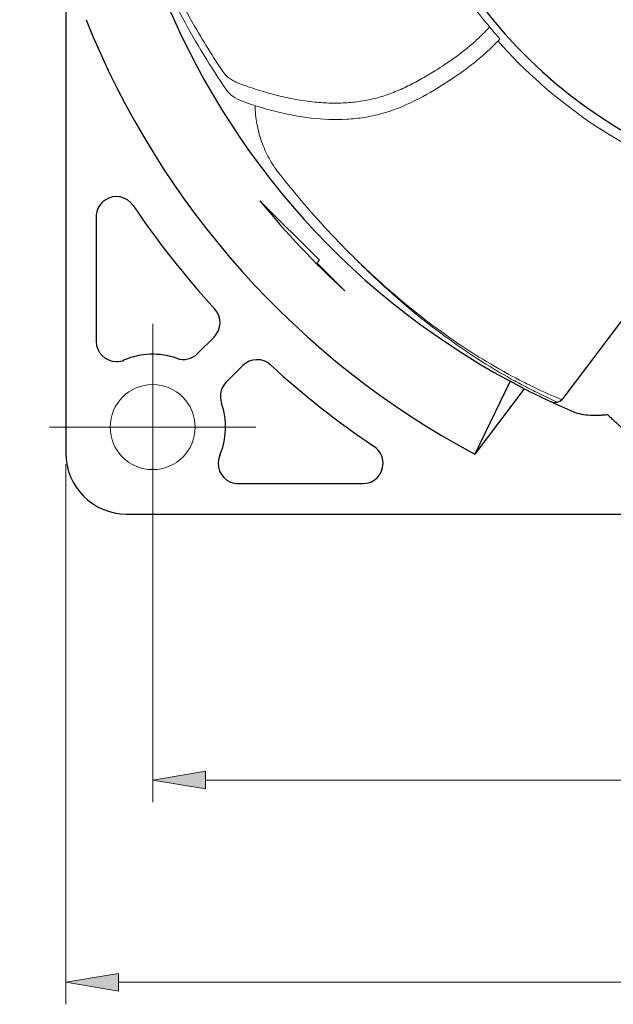
# Model space of a CAD drawing. Units: millimetres. Extents: x 8 to 283, y 5 to 199.
# Drawn here: x 85 to 106, y 100 to 133 of the extents above; entities that cross this region are included whole.
import ezdxf

# ---------------------------------------------------------------- set-up
doc = ezdxf.new("R2010")
doc.units = ezdxf.units.MM
doc.header["$MEASUREMENT"] = 0
doc.linetypes.add('AI-Linetype-0', pattern=[10.719371, 7.146247, -1.191041, 1.191041, -1.191041])
doc.linetypes.add('AI-Linetype-1', pattern=[10.719371, 7.146247, -1.191041, 1.191041, -1.191041])
doc.layers.get('0').update_dxf_attribs({"lineweight": 0})
for name, color, linetype, lineweight in [('02___PRT_ALL_AXES', 7, 'Continuous', 0), ('3', 7, 'Continuous', 0), ('4', 7, 'Continuous', 0), ('耖泯线层', 7, 'Continuous', 0), ('舂趸线层', 7, 'Continuous', 0)]:
    doc.layers.add(name, color=color, linetype=linetype, lineweight=lineweight)

# ---------------------------------------------------------------- blocks, each defined once
blk = doc.blocks.new('Block_14')
at = {"layer": '舂趸线层'}
h = blk.add_hatch(color=3, dxfattribs=at)
h.dxf.hatch_style = 2
h.paths.add_polyline_path([(88.846, 100.619), (88.846, 100.024), (87.06, 100.321)])
at = {"layer": '舂趸线层', "color": 3, "lineweight": 18}
for p, q in [((87.06, 117.841), (87.06, 99.577)), ((88.846, 100.321), (140.061, 100.321))]:
    blk.add_line(p, q, dxfattribs=at)
at = {"layer": '舂趸线层'}
blk.add_lwpolyline([(88.846, 100.619), (88.846, 100.024), (87.06, 100.321), (87.06, 100.321)], close=True, dxfattribs=at)
blk = doc.blocks.new('Block_22')
at = {"layer": '舂趸线层'}
h = blk.add_hatch(color=3, dxfattribs=at)
h.dxf.hatch_style = 2
h.paths.add_polyline_path([(91.785, 107.46), (91.785, 106.864), (89.999, 107.162)])
at = {"layer": '舂趸线层', "color": 3, "lineweight": 18}
for p, q in [((89.999, 118.725), (89.999, 106.418)), ((91.785, 107.162), (137.122, 107.162))]:
    blk.add_line(p, q, dxfattribs=at)
at = {"layer": '舂趸线层'}
blk.add_lwpolyline([(91.785, 107.46), (91.785, 106.864), (89.999, 107.162), (89.999, 107.162)], close=True, dxfattribs=at)

msp = doc.modelspace()

# ---------------------------------------------------------------- linework, layer by layer
at = {"color": 7, "lineweight": 25}
for p, q in [((87.06, 168.892), (87.06, 118.213)), ((95.643, 124.742), (93.629, 126.756)), ((88.087, 126.209), (88.087, 121.999)), ((108.391, 126.051), (103.882, 120.067)), ((95.559, 124.658), (95.643, 124.742)), ((95.559, 124.658), (96.506, 123.711)), ((91.52, 121.588), (92.078, 122.145)), ((93.047, 121.177), (92.489, 120.619)), ((102.093, 120.651), (100.904, 118.18)), ((102.575, 120.397), (102.093, 120.651)), ((102.575, 120.397), (100.904, 118.18)), ((92.9, 117.186), (97.111, 117.186)), ((89.114, 116.159), (139.793, 116.159))]:
    msp.add_line(p, q, dxfattribs=at)
for points in [[(90.115, 152.767), (85.499, 140.573), (90.619, 126.845), (102.093, 120.651)], [(97.675, 143.549), (97.676, 136.84), (101.675, 130.776), (107.841, 128.132)], [(87.745, 132.877), (90.262, 126.58), (94.923, 121.375), (100.904, 118.18)], [(89.339, 126.593), (90.172, 125.36), (91.094, 124.19), (92.099, 123.092)], [(93.629, 126.756), (94.507, 125.667), (95.469, 124.649), (96.506, 123.711)], [(92.078, 122.145), (92.337, 122.405), (92.346, 122.822), (92.099, 123.092)], [(90.811, 121.425), (90.233, 121.627), (89.602, 121.606), (89.039, 121.368)], [(90.811, 121.425), (91.059, 121.339), (91.334, 121.402), (91.52, 121.588)], [(93.993, 121.198), (93.723, 121.445), (93.306, 121.436), (93.047, 121.177)], [(93.993, 121.198), (95.091, 120.193), (96.261, 119.271), (97.494, 118.438)], [(92.489, 120.619), (92.303, 120.433), (92.24, 120.158), (92.326, 119.909)], [(102.575, 120.397), (103.116, 120.12), (103.665, 119.862), (104.224, 119.623)], [(92.269, 118.137), (92.508, 118.701), (92.528, 119.332), (92.326, 119.909)], [(103.464, 119.963), (103.61, 119.895), (103.784, 119.938), (103.882, 120.067)], [(87.06, 118.213), (87.06, 117.078), (87.98, 116.159), (89.114, 116.159)]]:
    msp.add_open_spline(points, degree=3, dxfattribs=at)
for points, knots in [([(89.339, 126.593), (89.128, 126.906), (88.702, 126.989), (88.389, 126.777), (88.2, 126.65), (88.087, 126.437), (88.087, 126.209)], [0, 0, 0, 0, 1, 1, 1, 2, 2, 2, 2]), ([(88.087, 121.999), (88.087, 121.621), (88.394, 121.314), (88.772, 121.314), (88.864, 121.314), (88.954, 121.333), (89.039, 121.368)], [0, 0, 0, 0, 1, 1, 1, 2, 2, 2, 2]), ([(104.224, 119.623), (104.314, 119.585), (104.41, 119.558), (104.507, 119.54), (104.604, 119.522), (104.703, 119.512), (104.801, 119.507), (104.851, 119.505), (104.9, 119.504), (104.949, 119.504), (104.999, 119.503), (105.048, 119.504), (105.097, 119.505), (105.147, 119.506), (105.196, 119.508), (105.245, 119.512), (105.294, 119.515), (105.343, 119.519), (105.393, 119.522)], [0, 0, 0, 0, 1, 1, 1, 2, 2, 2, 3, 3, 3, 4, 4, 4, 5, 5, 5, 6, 6, 6, 6]), ([(105.393, 119.522), (105.428, 119.487), (105.465, 119.453), (105.502, 119.418), (105.539, 119.383), (105.575, 119.349), (105.612, 119.314), (105.649, 119.28), (105.687, 119.246), (105.725, 119.213), (105.763, 119.18), (105.802, 119.148), (105.841, 119.117), (105.921, 119.054), (106.003, 118.996), (106.09, 118.945), (106.177, 118.893), (106.268, 118.849), (106.364, 118.818)], [0, 0, 0, 0, 1, 1, 1, 2, 2, 2, 3, 3, 3, 4, 4, 4, 5, 5, 5, 6, 6, 6, 6]), ([(97.111, 117.186), (97.489, 117.186), (97.795, 117.493), (97.795, 117.871), (97.795, 118.098), (97.682, 118.311), (97.494, 118.438)], [0, 0, 0, 0, 1, 1, 1, 2, 2, 2, 2]), ([(92.269, 118.137), (92.122, 117.789), (92.285, 117.387), (92.634, 117.24), (92.718, 117.204), (92.809, 117.186), (92.9, 117.186)], [0, 0, 0, 0, 1, 1, 1, 2, 2, 2, 2])]:
    msp.add_open_spline(points, degree=3, knots=knots, dxfattribs=at)
at = {"layer": '02___PRT_ALL_AXES', "color": 7, "lineweight": 18}
msp.add_circle((89.999, 119.097), 1.438, dxfattribs=at)
at = {"layer": '3', "color": 7, "lineweight": 18}
msp.add_line((96.947, 124.703), (96.919, 124.73), dxfattribs=at)
for points, knots in [([(88.679, 141.119), (88.711, 140.612), (88.76, 140.105), (88.827, 139.601), (88.893, 139.114), (88.975, 138.629), (89.076, 138.148), (89.174, 137.682), (89.289, 137.219), (89.423, 136.762), (89.552, 136.317), (89.699, 135.878), (89.863, 135.444), (90.024, 135.015), (90.201, 134.592), (90.392, 134.175), (90.585, 133.756), (90.792, 133.344), (91.01, 132.937), (91.464, 132.093), (91.968, 131.276), (92.507, 130.483)], [0, 0, 0, 0, 1, 1, 1, 2, 2, 2, 3, 3, 3, 4, 4, 4, 5, 5, 5, 6, 6, 6, 7, 7, 7, 7]), ([(91.368, 132.742), (91.127, 133.162), (90.898, 133.588), (90.683, 134.022), (90.472, 134.449), (90.274, 134.884), (90.093, 135.325), (89.911, 135.768), (89.747, 136.218), (89.6, 136.674), (89.45, 137.14), (89.319, 137.613), (89.207, 138.09)], [0, 0, 0, 0, 1, 1, 1, 2, 2, 2, 3, 3, 3, 4, 4, 4, 4]), ([(100.746, 132.003), (100.805, 132.052), (100.862, 132.101), (100.918, 132.152), (100.975, 132.203), (101.03, 132.254), (101.084, 132.307), (101.139, 132.36), (101.192, 132.413), (101.245, 132.467), (101.299, 132.521), (101.352, 132.574), (101.403, 132.63)], [0, 0, 0, 0, 1, 1, 1, 2, 2, 2, 3, 3, 3, 4, 4, 4, 4]), ([(101.749, 132.229), (101.615, 132.083), (101.475, 131.943), (101.329, 131.808), (101.183, 131.673), (101.031, 131.544), (100.875, 131.42), (100.564, 131.172), (100.236, 130.944), (99.9, 130.728), (99.565, 130.513), (99.222, 130.31), (98.864, 130.133), (98.506, 129.957), (98.134, 129.806), (97.749, 129.699), (97.556, 129.646), (97.36, 129.604), (97.162, 129.573), (96.964, 129.541), (96.765, 129.52), (96.564, 129.51), (96.164, 129.488), (95.762, 129.505), (95.364, 129.551), (95.164, 129.574), (94.966, 129.604), (94.769, 129.641), (94.572, 129.677), (94.376, 129.72), (94.181, 129.768), (93.792, 129.864), (93.408, 129.983), (93.031, 130.119)], [0, 0, 0, 0, 1, 1, 1, 2, 2, 2, 3, 3, 3, 4, 4, 4, 5, 5, 5, 6, 6, 6, 7, 7, 7, 8, 8, 8, 9, 9, 9, 10, 10, 10, 11, 11, 11, 11]), ([(99.573, 131.161), (99.676, 131.225), (99.777, 131.29), (99.877, 131.357), (100.178, 131.557), (100.47, 131.77), (100.746, 132.003)], [0, 0, 0, 0, 1, 1, 1, 2, 2, 2, 2]), ([(92.914, 130.724), (92.859, 130.745), (92.806, 130.771), (92.753, 130.799), (92.703, 130.826), (92.654, 130.855), (92.608, 130.888), (92.564, 130.918), (92.523, 130.951), (92.485, 130.988), (92.451, 131.02), (92.42, 131.055), (92.394, 131.094)], [0, 0, 0, 0, 1, 1, 1, 2, 2, 2, 3, 3, 3, 4, 4, 4, 4]), ([(95.492, 130.091), (95.671, 130.073), (95.851, 130.061), (96.031, 130.057), (96.212, 130.053), (96.392, 130.056), (96.572, 130.067), (96.752, 130.078), (96.932, 130.098), (97.11, 130.128), (97.287, 130.157), (97.463, 130.197), (97.636, 130.246), (97.809, 130.294), (97.98, 130.352), (98.147, 130.418), (98.314, 130.483), (98.477, 130.556), (98.638, 130.635), (98.799, 130.713), (98.957, 130.798), (99.113, 130.886), (99.269, 130.974), (99.422, 131.066), (99.573, 131.161)], [0, 0, 0, 0, 1, 1, 1, 2, 2, 2, 3, 3, 3, 4, 4, 4, 5, 5, 5, 6, 6, 6, 7, 7, 7, 8, 8, 8, 8]), ([(92.914, 130.724), (93.018, 130.685), (93.122, 130.647), (93.227, 130.611), (93.332, 130.575), (93.437, 130.54), (93.542, 130.506), (93.648, 130.472), (93.754, 130.439), (93.861, 130.409), (93.967, 130.378), (94.074, 130.349), (94.182, 130.322), (94.29, 130.295), (94.398, 130.27), (94.506, 130.247), (94.615, 130.224), (94.723, 130.202), (94.833, 130.183), (95.051, 130.144), (95.271, 130.113), (95.492, 130.091)], [0, 0, 0, 0, 1, 1, 1, 2, 2, 2, 3, 3, 3, 4, 4, 4, 5, 5, 5, 6, 6, 6, 7, 7, 7, 7]), ([(92.507, 130.483), (92.533, 130.444), (92.565, 130.409), (92.599, 130.376), (92.637, 130.34), (92.679, 130.307), (92.722, 130.277), (92.818, 130.211), (92.923, 130.158), (93.031, 130.119)], [0, 0, 0, 0, 1, 1, 1, 2, 2, 2, 3, 3, 3, 3]), ([(93.464, 129.975), (93.469, 129.766), (93.49, 129.557), (93.527, 129.351), (93.564, 129.148), (93.617, 128.948), (93.686, 128.753), (93.754, 128.56), (93.838, 128.373), (93.936, 128.194), (94.035, 128.015), (94.148, 127.844), (94.274, 127.684)], [0, 0, 0, 0, 1, 1, 1, 2, 2, 2, 3, 3, 3, 4, 4, 4, 4]), ([(96.672, 124.975), (96.461, 125.184), (96.255, 125.398), (96.051, 125.614), (95.428, 126.277), (94.835, 126.968), (94.274, 127.684)], [0, 0, 0, 0, 1, 1, 1, 2, 2, 2, 2]), ([(97.717, 123.962), (98.408, 123.324), (99.134, 122.722), (99.893, 122.166), (100.611, 121.64), (101.359, 121.156), (102.135, 120.724)], [0, 0, 0, 0, 1, 1, 1, 2, 2, 2, 2]), ([(102.175, 120.815), (101.395, 121.232), (100.643, 121.702), (99.922, 122.214), (99.156, 122.757), (98.424, 123.348), (97.726, 123.975)], [0, 0, 0, 0, 1, 1, 1, 2, 2, 2, 2])]:
    msp.add_open_spline(points, degree=3, knots=knots, dxfattribs=at)
for points in [[(100.832, 133.351), (101.121, 132.964), (101.428, 132.59), (101.749, 132.229)], [(91.368, 132.742), (91.691, 132.181), (92.033, 131.631), (92.394, 131.094)], [(96.672, 124.975), (96.754, 124.892), (96.836, 124.811), (96.919, 124.73)], [(96.918, 124.728), (97.179, 124.467), (97.445, 124.212), (97.717, 123.962)], [(96.947, 124.703), (97.202, 124.455), (97.462, 124.212), (97.726, 123.975)], [(102.135, 120.724), (102.294, 120.636), (102.453, 120.55), (102.614, 120.466)], [(102.175, 120.815), (102.336, 120.729), (102.499, 120.645), (102.662, 120.564)], [(102.662, 120.564), (102.769, 120.511), (102.876, 120.459), (102.983, 120.408)], [(102.614, 120.466), (102.638, 120.453), (102.663, 120.441), (102.687, 120.428)], [(102.687, 120.428), (102.77, 120.386), (102.852, 120.344), (102.935, 120.303)], [(102.935, 120.303), (103.122, 120.21), (103.31, 120.12), (103.499, 120.034)], [(102.983, 120.408), (103.243, 120.284), (103.506, 120.167), (103.772, 120.057)], [(103.499, 120.034), (103.53, 120.02), (103.56, 120.006), (103.591, 119.992)], [(103.591, 119.992), (103.624, 119.977), (103.658, 119.962), (103.691, 119.947)], [(103.772, 120.057), (103.794, 120.047), (103.816, 120.038), (103.838, 120.029)]]:
    msp.add_open_spline(points, degree=3, dxfattribs=at)
at = {"layer": '4', "color": 7, "lineweight": 18}
msp.add_open_spline([(101.674, 132.159), (103.532, 130.075), (105.871, 128.477), (108.488, 127.504)], degree=3, dxfattribs=at)
at = {"layer": '耖泯线层', "color": 1, "linetype": 'AI-Linetype-1', "lineweight": 18}
msp.add_line((89.999, 115.605), (89.999, 122.59), dxfattribs=at)
at = {"layer": '耖泯线层', "color": 1, "linetype": 'AI-Linetype-0', "lineweight": 18}
msp.add_line((86.506, 119.097), (93.491, 119.097), dxfattribs=at)

# ---------------------------------------------------------------- block references
at = {"layer": '舂趸线层'}
for name in ['Block_22', 'Block_14']:
    msp.add_blockref(name, (0, 0), dxfattribs=at)

doc.saveas('drawing.dxf')
